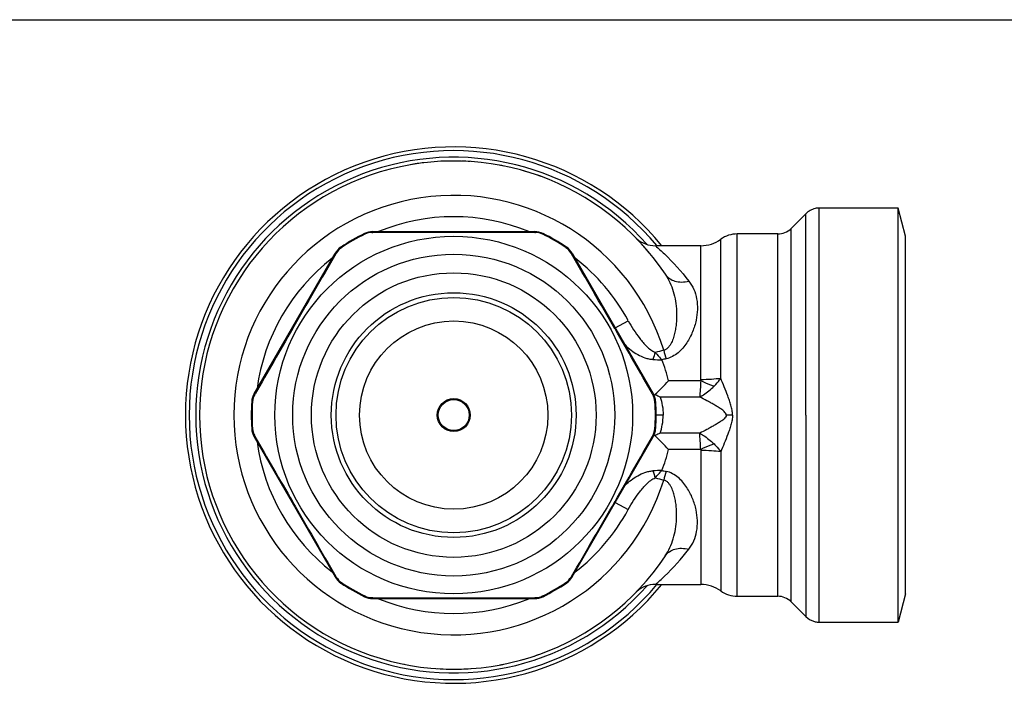
# Model space of a CAD drawing. Units: millimetres. Extents: x 0 to 420, y 0 to 297.
# Drawn here: x 105 to 209, y 226 to 297 of the extents above; entities that cross this region are included whole.
import ezdxf

# ---------------------------------------------------------------- set-up
doc = ezdxf.new("R2010")
doc.units = ezdxf.units.MM
doc.header["$LTSCALE"] = 23.1
doc.layers.get('0').update_dxf_attribs({"linetype": 'CONTINUOUS'})
for name, color, linetype in [('A_STD', 7, 'CONTINUOUS'), ('BEARBEITUNG-5501-04-001', 7, 'CONTINUOUS'), ('BESCHRIFTUNG', 7, 'CONTINUOUS'), ('E_STD', 7, 'CONTINUOUS')]:
    doc.layers.add(name, color=color, linetype=linetype)

msp = doc.modelspace()

# ---------------------------------------------------------------- linework, layer by layer
at = {"color": 7, "linetype": 'Continuous'}
for p, q in [((0, 297), (420, 297)), ((188.08, 276.38), (188.08, 276.38)), ((188.09, 254.98), (188.09, 276.38)), ((189.08, 276.93), (189.08, 276.92)), ((142.08, 274.48), (159.28, 274.48)), ((176.94, 258.74), (176.94, 272.98)), ((179.04, 258.88), (179.04, 273.66)), ((129.49, 257.28), (138.09, 272.18)), ((163.26, 272.18), (171.87, 257.28)), ((167.83, 264.27), (169.21, 265.01)), ((176.91, 258.63), (173.5, 258.63)), ((176.81, 256.89), (172.6, 256.89)), ((188.09, 254.98), (188.09, 233.57)), ((188.03, 233.63), (188.03, 233.63)), ((188.03, 233.63), (188.09, 233.57)), ((189.08, 233.03), (189.08, 233.02))]:
    msp.add_line(p, q, dxfattribs=at)
for centre, radius, start, end in [((189.51, 274.98), 2, 90, 102.3141), ((150.68, 254.98), 21.5, 116.177, 123.823), ((142.08, 272.48), 2, 90, 116.177), ((159.28, 272.48), 2, 63.823, 90), ((150.68, 254.98), 21.5, 56.177, 63.823), ((185.1, 276.23), 2, 270, 315), ((172.09, 275.96), 2.98, 224.813, 225.2133), ((150.68, 254.98), 27, 44.2781, 44.3399), ((172.1, 275.97), 3, 225.2162, 228.8874), ((172.1, 275.98), 3, 228.8752, 270.0025), ((150.68, 254.98), 27, 39.4908, 42.2329), ((176.94, 276.58), 3.6, 270, 305.8448), ((139.82, 271.18), 2, 123.823, 150), ((161.53, 271.18), 2, 30, 56.177), ((195.65, 253.07), 25.07, 160.013, 161.8058), ((195.95, 172.4), 92.37, 104.396, 104.9678), ((205.19, 270.13), 33.25, 194.3842, 196.0257), ((173.1, 278.32), 17.47, 265.8581, 268.9886), ((196.2, 156.37), 107.08, 102.3849, 102.6287), ((157.69, 254.85), 16.25, 13.4614, 21.7059), ((151.81, 278.5), 29.42, 313.4874, 317.5006), ((131.22, 256.28), 2, 150, 176.177), ((170.13, 256.28), 2, 3.823, 30), ((169.99, 264.64), 7.76, 284.5271, 285.3706), ((189.51, 234.98), 2, 224.9899, 257.6356)]:
    msp.add_arc(centre, radius, start, end, dxfattribs=at)
for points, knots in [([(189.08, 276.92), (188.89, 276.88), (188.53, 276.75), (188.22, 276.51), (188.08, 276.38)], [0, 0, 0, 0, 0.500006, 1, 1, 1, 1]), ([(172.1, 272.98), (172.43, 272.69), (173.7, 271.53), (174.86, 270.24), (175.65, 269.22)], [0, 0, 0, 0, 0.25012, 1, 1, 1, 1]), ([(173.15, 269.94), (173.34, 269.66), (173.67, 269.07), (174.03, 268.11), (174.26, 267.08), (174.37, 266.01), (174.36, 265.09), (174.28, 264.34), (174.18, 263.78), (174.04, 263.22), (173.86, 262.76), (173.67, 262.42), (173.49, 262.18), (173.27, 261.98), (173.08, 261.9), (172.98, 261.87)], [0, 0, 0, 0, 0.1147, 0.231256, 0.350897, 0.474146, 0.600972, 0.665652, 0.731082, 0.797204, 0.863976, 0.897651, 0.931517, 0.965628, 1, 1, 1, 1]), ([(173.15, 269.94), (173.27, 269.76), (173.58, 269.46), (174.19, 269.18), (174.91, 269.09), (175.4, 269.16), (175.65, 269.22)], [0, 0, 0, 0, 0.22393, 0.461293, 0.719851, 1, 1, 1, 1]), ([(175.65, 269.22), (175.86, 268.95), (176.22, 268.35), (176.64, 266.95), (176.56, 265.37), (176.08, 263.81), (175.57, 262.82), (175.03, 262.09), (174.53, 261.59), (173.93, 261.18), (173.47, 261.01), (173.23, 260.95)], [0, 0, 0, 0, 0.104541, 0.211675, 0.444752, 0.573711, 0.70985, 0.780397, 0.852392, 0.925682, 1, 1, 1, 1]), ([(169.21, 265.01), (169.39, 264.68), (169.77, 264.04), (170.32, 263.27), (170.79, 262.69), (171.17, 262.28), (171.59, 261.91), (171.92, 261.7), (172.09, 261.64)], [0, 0, 0, 0, 0.250191, 0.500333, 0.625404, 0.750438, 0.875389, 1, 1, 1, 1]), ([(168.89, 262.43), (169.29, 262.04), (169.96, 261.51), (170.86, 261.1), (171.41, 260.95), (171.69, 260.91), (171.84, 260.9)], [0, 0, 0, 0, 0.493413, 0.744541, 0.871728, 1, 1, 1, 1]), ([(172.09, 261.64), (172.15, 261.57), (172.38, 261.31), (172.61, 261.05), (172.79, 260.86)], [0, 0, 0, 0, 0.252217, 1, 1, 1, 1]), ([(176.91, 258.63), (176.9, 258.32), (176.86, 257.74), (176.83, 257.16), (176.81, 256.89)], [0, 0, 0, 0, 0.529288, 1, 1, 1, 1]), ([(178.33, 258.04), (178.22, 258.08), (177.74, 258.26), (177.27, 258.46), (176.91, 258.63)], [0, 0, 0, 0, 0.235077, 1, 1, 1, 1]), ([(179.04, 258.88), (178.71, 258.83), (178.01, 258.76), (177.31, 258.74), (176.94, 258.74)], [0, 0, 0, 0, 0.475756, 1, 1, 1, 1]), ([(178.33, 258.04), (178.4, 258.1), (178.66, 258.37), (178.89, 258.66), (179.04, 258.88)], [0, 0, 0, 0, 0.252436, 1, 1, 1, 1]), ([(176.81, 256.89), (176.94, 256.97), (177.49, 257.3), (177.99, 257.7), (178.33, 258.04)], [0, 0, 0, 0, 0.241948, 1, 1, 1, 1]), ([(172.6, 256.89), (172.55, 256.91), (172.37, 257), (172.19, 257.09), (172.05, 257.16)], [0, 0, 0, 0, 0.248907, 1, 1, 1, 1])]:
    msp.add_open_spline(points, degree=3, knots=knots, dxfattribs=at)
msp.add_open_spline([(176.91, 258.63), (176.93, 258.66), (176.94, 258.7), (176.94, 258.74)], degree=3, dxfattribs=at)
at = {"layer": 'A_STD', "color": 7, "linetype": 'Continuous'}
for p, q in [((188.08, 276.38), (186.51, 274.81)), ((197.87, 276.98), (189.51, 276.98)), ((185.1, 274.23), (180.8, 274.23)), ((176.94, 272.98), (172.1, 272.98))]:
    msp.add_line(p, q, dxfattribs=at)
for radius in [12.5, 10, 1.75, 1.65]:
    msp.add_circle((150.68, 254.98), radius, dxfattribs=at)
at = {"layer": 'BEARBEITUNG-5501-04-001', "color": 7, "linetype": 'Continuous'}
for p, q in [((197.87, 232.98), (197.87, 276.98)), ((198.68, 273.98), (197.87, 276.98)), ((141.19, 274.27), (141.23, 274.2)), ((142, 274.38), (142.08, 274.38)), ((150.68, 274.48), (150.68, 274.4)), ((159.28, 274.38), (159.35, 274.38)), ((160.16, 274.27), (160.13, 274.2)), ((198.68, 235.98), (198.68, 273.98)), ((138.17, 272.13), (138.21, 272.19)), ((138.71, 272.84), (138.75, 272.77)), ((162.65, 272.84), (162.6, 272.77)), ((163.15, 272.19), (163.18, 272.13)), ((129.23, 256.41), (129.3, 256.41)), ((129.53, 257.17), (129.57, 257.23)), ((171.79, 257.23), (171.82, 257.17)), ((172.13, 256.41), (172.05, 256.41)), ((129.23, 253.54), (129.3, 253.55)), ((172.13, 253.54), (172.05, 253.55)), ((129.57, 252.72), (129.53, 252.78)), ((171.82, 252.78), (171.79, 252.72)), ((138.21, 237.76), (138.17, 237.82)), ((163.18, 237.82), (163.15, 237.76)), ((138.71, 237.12), (138.75, 237.18)), ((162.65, 237.12), (162.6, 237.18)), ((141.19, 235.68), (141.23, 235.75)), ((142.08, 235.57), (142, 235.57)), ((150.68, 235.48), (150.68, 235.56)), ((159.35, 235.57), (159.28, 235.57)), ((160.16, 235.68), (160.13, 235.75)), ((198.68, 235.98), (197.87, 232.98))]:
    msp.add_line(p, q, dxfattribs=at)
for radius in [19, 17.1, 15.12, 13]:
    msp.add_circle((150.68, 254.98), radius, dxfattribs=at)
for centre, radius, start, end in [((150.68, 254.98), 21.42, 116.177, 123.823), ((142.01, 272.61), 1.77, 90.2211, 116.2079), ((151.4, -2725.95), 3000.34, 90.01372, 90.17803), ((150.52, -2392.42), 2666.82, 89.81169, 89.99646), ((159.34, 272.61), 1.77, 63.7921, 89.7789), ((150.68, 254.98), 21.42, 56.177, 63.823), ((2400.28, -1043.91), 2617.08, 149.81016, 150.01229), ((139.74, 271.3), 1.77, 123.7926, 149.7796), ((161.61, 271.3), 1.77, 30.2204, 56.2074), ((-2379.37, -1206.4), 2941.19, 29.99869, 30.17869), ((2790.85, -1268.29), 3067.51, 150.02845, 150.17735), ((-2193.55, -1098.14), 2726.14, 29.81332, 29.98071), ((150.68, 254.98), 21.42, 176.177, 183.823), ((131.08, 256.29), 1.77, 150.2215, 176.2082), ((170.28, 256.29), 1.77, 3.7918, 29.7785), ((150.68, 254.98), 21.42, 356.177, 3.823), ((131.08, 253.67), 1.77, 183.7918, 209.7785), ((170.28, 253.67), 1.77, 330.2215, 356.2082), ((2494.87, 1608.07), 2726.1, 209.81333, 209.98088), ((-2490.16, 1778.63), 3068.29, 330.02862, 330.17734), ((2681.25, 1716.67), 2941.81, 209.99887, 210.17869), ((-2098.41, 1553.57), 2616.49, 329.81014, 330.01248), ((139.74, 238.66), 1.77, 210.2204, 236.2074), ((161.61, 238.66), 1.77, 303.7926, 329.7796), ((150.68, 254.98), 21.42, 236.177, 243.823), ((150.68, 254.98), 21.42, 296.177, 303.823), ((142.01, 237.35), 1.77, 243.7921, 269.7789), ((150.84, 2901.51), 2665.95, 269.81166, 269.99658), ((149.96, 3236.45), 3000.89, 270.01382, 270.17803), ((159.34, 237.35), 1.77, 270.2211, 296.2079)]:
    msp.add_arc(centre, radius, start, end, dxfattribs=at)
for points, knots in [([(142.08, 274.48), (142.06, 274.48), (142.04, 274.46), (142.02, 274.42), (142.01, 274.4), (142, 274.38)], [0, 0, 0, 0, 0.355902, 0.636609, 1, 1, 1, 1]), ([(159.28, 274.48), (159.29, 274.48), (159.32, 274.46), (159.34, 274.42), (159.35, 274.4), (159.35, 274.38)], [0, 0, 0, 0, 0.355902, 0.636609, 1, 1, 1, 1]), ([(138.09, 272.18), (138.1, 272.19), (138.13, 272.2), (138.17, 272.2), (138.19, 272.19), (138.21, 272.19)], [0, 0, 0, 0, 0.355902, 0.636609, 1, 1, 1, 1]), ([(163.26, 272.18), (163.26, 272.19), (163.23, 272.2), (163.19, 272.2), (163.16, 272.19), (163.15, 272.19)], [0, 0, 0, 0, 0.355902, 0.636609, 1, 1, 1, 1]), ([(133.48, 264.19), (133.48, 264.19), (133.48, 264.18), (133.48, 264.18), (133.49, 264.18), (133.5, 264.17), (133.52, 264.16), (133.53, 264.15), (133.54, 264.14)], [0, 0, 0, 0, 0.017821, 0.065525, 0.144152, 0.253816, 0.565909, 1, 1, 1, 1]), ([(167.88, 264.18), (167.88, 264.18), (167.88, 264.18), (167.88, 264.18), (167.87, 264.17), (167.86, 264.16), (167.84, 264.15), (167.83, 264.14), (167.82, 264.14)], [0, 0, 0, 0, 0.017864, 0.06558, 0.14421, 0.25387, 0.565944, 1, 1, 1, 1]), ([(129.49, 257.28), (129.48, 257.26), (129.49, 257.23), (129.51, 257.2), (129.53, 257.18), (129.53, 257.17)], [0, 0, 0, 0, 0.355902, 0.636609, 1, 1, 1, 1]), ([(171.87, 257.28), (171.87, 257.26), (171.87, 257.23), (171.85, 257.2), (171.83, 257.18), (171.82, 257.17)], [0, 0, 0, 0, 0.355902, 0.636609, 1, 1, 1, 1]), ([(129.49, 252.68), (129.48, 252.69), (129.49, 252.72), (129.51, 252.75), (129.53, 252.77), (129.53, 252.78)], [0, 0, 0, 0, 0.355902, 0.636609, 1, 1, 1, 1]), ([(171.87, 252.68), (171.87, 252.69), (171.87, 252.72), (171.85, 252.75), (171.83, 252.77), (171.82, 252.78)], [0, 0, 0, 0, 0.355902, 0.636609, 1, 1, 1, 1]), ([(133.48, 245.77), (133.48, 245.77), (133.48, 245.77), (133.48, 245.77), (133.49, 245.78), (133.5, 245.78), (133.52, 245.8), (133.53, 245.81), (133.54, 245.81)], [0, 0, 0, 0, 0.017821, 0.065525, 0.144152, 0.253816, 0.565909, 1, 1, 1, 1]), ([(167.88, 245.77), (167.88, 245.78), (167.88, 245.78), (167.88, 245.78), (167.87, 245.78), (167.86, 245.79), (167.84, 245.8), (167.83, 245.81), (167.82, 245.82)], [0, 0, 0, 0, 0.017864, 0.06558, 0.14421, 0.25387, 0.565944, 1, 1, 1, 1]), ([(138.09, 237.78), (138.1, 237.76), (138.13, 237.76), (138.17, 237.76), (138.19, 237.76), (138.21, 237.76)], [0, 0, 0, 0, 0.355902, 0.636609, 1, 1, 1, 1]), ([(163.26, 237.78), (163.26, 237.76), (163.23, 237.76), (163.19, 237.76), (163.16, 237.76), (163.15, 237.76)], [0, 0, 0, 0, 0.355902, 0.636609, 1, 1, 1, 1]), ([(142.08, 235.48), (142.06, 235.48), (142.04, 235.5), (142.02, 235.53), (142.01, 235.56), (142, 235.57)], [0, 0, 0, 0, 0.355902, 0.636609, 1, 1, 1, 1]), ([(159.28, 235.48), (159.29, 235.48), (159.32, 235.5), (159.34, 235.53), (159.35, 235.56), (159.35, 235.57)], [0, 0, 0, 0, 0.355902, 0.636609, 1, 1, 1, 1])]:
    msp.add_open_spline(points, degree=3, knots=knots, dxfattribs=at)
at = {"layer": 'BESCHRIFTUNG', "color": 7, "linetype": 'Continuous'}
for start, end in [(98.3872, 99.8573), (96.7355, 98.2646), (86.2838, 88.1795), (78.6203, 79.5641), (69.9651, 74.0778), (285.9222, 290.0349), (258.6795, 258.809), (266.2838, 271.5902), (271.8398, 273.7162), (280.4435, 281.3797)]:
    msp.add_arc((150.68, 254.98), 27, start, end, dxfattribs=at)
at = {"layer": 'E_STD', "color": 7, "linetype": 'Continuous'}
for p, q in [((189.51, 232.98), (189.51, 276.98)), ((180.8, 235.73), (180.8, 274.23)), ((185.1, 235.73), (185.1, 274.23)), ((186.51, 235.14), (186.51, 274.81)), ((172.93, 254.98), (172.18, 254.98)), ((180.3, 254.98), (179.62, 254.98)), ((129.49, 252.68), (138.09, 237.78)), ((163.26, 237.78), (171.87, 252.68)), ((176.81, 253.06), (172.6, 253.06)), ((176.91, 251.33), (173.5, 251.33)), ((176.94, 251.21), (176.94, 236.98)), ((179.04, 251.07), (179.04, 236.3)), ((167.83, 245.69), (169.21, 244.94)), ((172.1, 236.98), (176.94, 236.98)), ((142.08, 235.48), (159.28, 235.48)), ((180.8, 235.73), (185.1, 235.73)), ((186.51, 235.14), (188.03, 233.63)), ((189.51, 232.98), (197.87, 232.98))]:
    msp.add_line(p, q, dxfattribs=at)
for centre, radius, start, end in [((150.68, 254.98), 28.5, 39.1766, 320.8234), ((150.68, 254.98), 28.1, 39.849, 320.151), ((150.68, 254.98), 27.4, 41.4612, 318.5379), ((150.68, 254.98), 27, 33.6451, 326.3549), ((150.68, 254.98), 23.35, 17.1814, 342.8186), ((150.68, 254.98), 21.08, 67.7317, 112.2493), ((180.8, 271.23), 3, 90, 125.8448), ((150.68, 254.98), 21.08, 127.7532, 172.2925), ((150.68, 254.98), 21.08, 28.439, 52.2616), ((150.68, 254.98), 21.5, 176.177, 183.823), ((150.68, 254.98), 21.5, 356.177, 3.823), ((131.22, 253.68), 2, 183.823, 210), ((170.13, 253.68), 2, 330, 356.177), ((150.68, 254.98), 21.08, 187.7075, 232.2468), ((169.99, 245.31), 7.76, 74.6294, 75.4729), ((151.81, 231.45), 29.42, 42.4994, 46.5126), ((157.69, 255.11), 16.25, 338.2941, 346.5386), ((173.1, 231.63), 17.47, 91.0114, 94.1419), ((195.65, 256.88), 25.07, 198.1942, 199.987), ((196.2, 353.58), 107.08, 257.3713, 257.6151), ((205.19, 239.82), 33.25, 163.9743, 165.6158), ((195.95, 337.55), 92.37, 255.0322, 255.604), ((150.68, 254.98), 21.08, 307.7384, 331.561), ((139.82, 238.78), 2, 210, 236.177), ((161.53, 238.78), 2, 303.823, 330), ((150.68, 254.98), 21.5, 236.177, 243.823), ((150.68, 254.98), 21.5, 296.177, 303.823), ((172.1, 233.98), 3, 89.9973, 131.1234), ((176.94, 233.38), 3.6, 54.1552, 90), ((142.08, 237.48), 2, 243.823, 270), ((150.68, 254.98), 21.08, 247.7507, 292.2683), ((159.28, 237.48), 2, 270, 296.177), ((172.09, 233.99), 2.98, 134.7701, 135.2147), ((172.1, 233.98), 3, 131.1109, 134.7671), ((180.8, 238.73), 3, 234.1552, 270), ((185.1, 233.73), 2, 45, 90), ((189.51, 234.98), 2, 257.6859, 270)]:
    msp.add_arc(centre, radius, start, end, dxfattribs=at)
for points, knots in [([(180.3, 254.98), (180.3, 255.15), (180.26, 255.51), (180.13, 256.02), (179.97, 256.53), (179.74, 257.18), (179.43, 257.96), (179.17, 258.58), (179.04, 258.88)], [0, 0, 0, 0, 0.129059, 0.257768, 0.385699, 0.512471, 0.761002, 1, 1, 1, 1]), ([(172.6, 256.89), (172.7, 256.6), (172.87, 255.97), (172.93, 255.32), (172.93, 254.98)], [0, 0, 0, 0, 0.470721, 1, 1, 1, 1]), ([(179.62, 254.98), (179.62, 255.12), (179.47, 255.32), (179.25, 255.5), (179.01, 255.68), (178.7, 255.87), (178.32, 256.09), (177.95, 256.31), (177.44, 256.57), (177.06, 256.77), (176.81, 256.89)], [0, 0, 0, 0, 0.125172, 0.189006, 0.252712, 0.379649, 0.505886, 0.63125, 0.75555, 1, 1, 1, 1]), ([(172.6, 253.06), (172.7, 253.35), (172.87, 253.98), (172.93, 254.63), (172.93, 254.98)], [0, 0, 0, 0, 0.470721, 1, 1, 1, 1]), ([(179.62, 254.98), (179.62, 254.83), (179.47, 254.64), (179.25, 254.45), (179.01, 254.28), (178.7, 254.08), (178.32, 253.86), (177.95, 253.65), (177.44, 253.38), (177.06, 253.19), (176.81, 253.06)], [0, 0, 0, 0, 0.125172, 0.189006, 0.252712, 0.379649, 0.505886, 0.63125, 0.75555, 1, 1, 1, 1]), ([(180.3, 254.98), (180.3, 254.8), (180.26, 254.45), (180.13, 253.93), (179.97, 253.43), (179.74, 252.78), (179.43, 251.99), (179.17, 251.37), (179.04, 251.07)], [0, 0, 0, 0, 0.129059, 0.257768, 0.385699, 0.512471, 0.761002, 1, 1, 1, 1]), ([(172.6, 253.06), (172.55, 253.04), (172.37, 252.95), (172.19, 252.86), (172.05, 252.79)], [0, 0, 0, 0, 0.248907, 1, 1, 1, 1]), ([(176.81, 253.06), (176.94, 252.99), (177.49, 252.66), (177.99, 252.25), (178.33, 251.91)], [0, 0, 0, 0, 0.241948, 1, 1, 1, 1]), ([(176.91, 251.33), (176.9, 251.63), (176.86, 252.21), (176.83, 252.79), (176.81, 253.06)], [0, 0, 0, 0, 0.529288, 1, 1, 1, 1]), ([(178.33, 251.91), (178.22, 251.87), (177.74, 251.69), (177.27, 251.49), (176.91, 251.33)], [0, 0, 0, 0, 0.235077, 1, 1, 1, 1]), ([(179.04, 251.07), (178.71, 251.12), (178.01, 251.19), (177.31, 251.21), (176.94, 251.21)], [0, 0, 0, 0, 0.475756, 1, 1, 1, 1]), ([(178.33, 251.91), (178.4, 251.85), (178.66, 251.59), (178.89, 251.3), (179.04, 251.07)], [0, 0, 0, 0, 0.252436, 1, 1, 1, 1]), ([(168.89, 247.53), (169.29, 247.92), (169.96, 248.44), (170.86, 248.85), (171.41, 249), (171.69, 249.05), (171.84, 249.05)], [0, 0, 0, 0, 0.493413, 0.744541, 0.871728, 1, 1, 1, 1]), ([(172.09, 248.31), (172.15, 248.38), (172.38, 248.65), (172.61, 248.91), (172.79, 249.1)], [0, 0, 0, 0, 0.252217, 1, 1, 1, 1]), ([(175.65, 240.73), (175.86, 241), (176.22, 241.6), (176.64, 243.01), (176.56, 244.59), (176.08, 246.15), (175.57, 247.13), (175.03, 247.86), (174.53, 248.37), (173.93, 248.78), (173.47, 248.95), (173.23, 249)], [0, 0, 0, 0, 0.104541, 0.211675, 0.444752, 0.573711, 0.70985, 0.780397, 0.852392, 0.925682, 1, 1, 1, 1]), ([(169.21, 244.94), (169.39, 245.27), (169.77, 245.91), (170.32, 246.68), (170.79, 247.26), (171.17, 247.67), (171.59, 248.05), (171.92, 248.25), (172.09, 248.31)], [0, 0, 0, 0, 0.250191, 0.500333, 0.625404, 0.750438, 0.875389, 1, 1, 1, 1]), ([(173.15, 240.02), (173.34, 240.3), (173.67, 240.89), (174.03, 241.85), (174.26, 242.87), (174.37, 243.95), (174.36, 244.87), (174.28, 245.61), (174.18, 246.18), (174.04, 246.74), (173.86, 247.19), (173.67, 247.54), (173.49, 247.77), (173.27, 247.98), (173.08, 248.06), (172.98, 248.08)], [0, 0, 0, 0, 0.1147, 0.231256, 0.350897, 0.474146, 0.600972, 0.665652, 0.731082, 0.797204, 0.863976, 0.897651, 0.931517, 0.965628, 1, 1, 1, 1]), ([(172.1, 236.98), (172.43, 237.26), (173.7, 238.42), (174.86, 239.71), (175.65, 240.73)], [0, 0, 0, 0, 0.25012, 1, 1, 1, 1]), ([(173.15, 240.02), (173.27, 240.19), (173.58, 240.5), (174.19, 240.77), (174.91, 240.86), (175.4, 240.79), (175.65, 240.73)], [0, 0, 0, 0, 0.22393, 0.461293, 0.719851, 1, 1, 1, 1])]:
    msp.add_open_spline(points, degree=3, knots=knots, dxfattribs=at)
msp.add_open_spline([(176.91, 251.33), (176.93, 251.29), (176.94, 251.25), (176.94, 251.21)], degree=3, dxfattribs=at)

doc.saveas('drawing.dxf')
